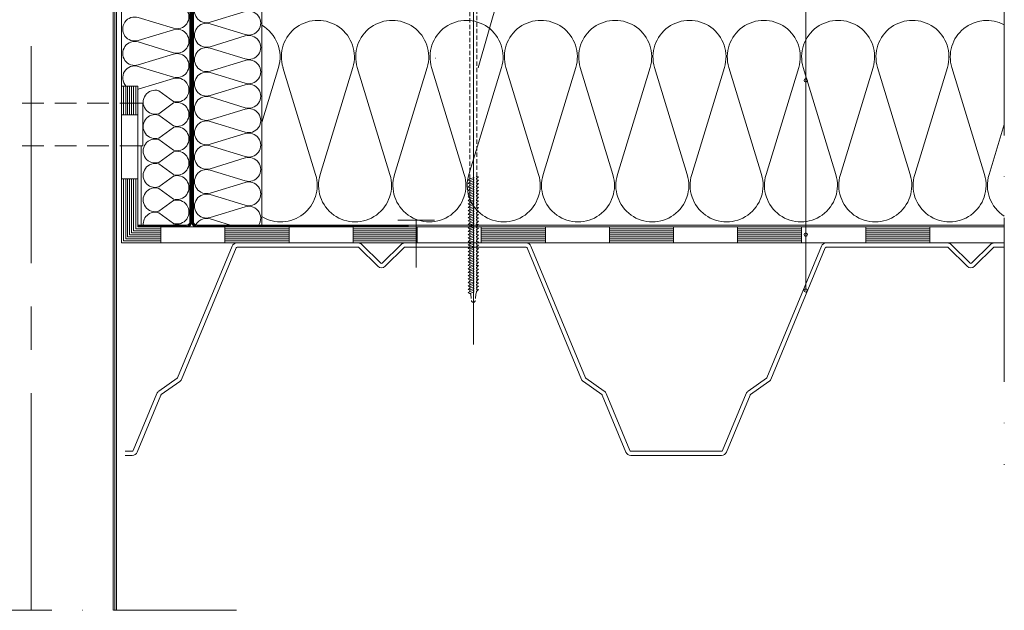
# Model space of a CAD drawing. Units: inches. Extents: x 2 to 2102, y 2 to 2972.
# Drawn here: x 1114 to 1690, y 1669 to 2014 of the extents above; entities that cross this region are included whole.
import ezdxf

# ---------------------------------------------------------------- set-up
doc = ezdxf.new("R2010")
doc.units = ezdxf.units.IN
doc.header["$MEASUREMENT"] = 0
for name, pattern in [('ACAD_ISO10W100', [18, 12, -3, 0, -3]), ('CENTER', [50.8, 31.75, -6.35, 6.35, -6.35]), ('DASHED', [19.05, 12.7, -6.35])]:
    doc.linetypes.add(name, pattern=pattern)
doc.layers.add('Layer2', color=7, linetype='Continuous', lineweight=13)
doc.layers.add('Layer3', color=7, linetype='Continuous', lineweight=18)

msp = doc.modelspace()

# ---------------------------------------------------------------- linework, layer by layer
at = {"layer": 'Layer2', "linetype": 'ACAD_ISO10W100', "ltscale": 8}
msp.add_lwpolyline([(1690.43, 2186.74), (1690.43, 1754.02)], dxfattribs=at)
at = {"layer": 'Layer2', "linetype": 'ACAD_ISO10W100', "ltscale": 6}
msp.add_lwpolyline([(1241.08, 1668.85), (1002.98, 1668.85)], dxfattribs=at)
at = {"layer": 'Layer3', "linetype": 'CENTER', "ltscale": 4}
msp.add_line((1120.84, 1668.85), (1120.84, 2373.04), dxfattribs=at)
at = {"layer": 'Layer3'}
for p, q in [((1168.84, 1668.85), (1168.84, 2373.04)), ((1169.84, 1668.85), (1169.84, 2373.04)), ((1170.84, 1668.85), (1170.84, 2373.04)), ((1574.2, 1856.06), (1574.2, 2258.2)), ((1173.84, 2201.92), (1173.84, 1975.69)), ((1213.84, 1896.23), (1213.84, 2203.92)), ((1213.84, 2201.92), (1213.84, 1893.23)), ((1214.34, 1896.23), (1214.34, 2203.42)), ((1214.84, 1896.23), (1214.84, 2202.92)), ((1215.34, 1896.23), (1215.34, 2202.42)), ((1215.84, 1896.23), (1215.84, 2201.92)), ((1215.84, 2201.92), (1215.84, 1893.23)), ((1382.45, 1986.42), (1413.84, 2095.64)), ((1379.67, 2078.05), (1379.67, 1824.4)), ((1255.84, 2054.23), (1255.84, 1894.23)), ((1173.84, 1883.86), (1173.84, 1975.69)), ((1183.22, 1975.69), (1173.84, 1975.69)), ((1173.84, 1975.69), (1183.22, 1975.69)), ((1175.01, 1975.69), (1175.01, 1958.86)), ((1176.19, 1975.69), (1176.19, 1958.86)), ((1177.36, 1975.69), (1177.36, 1958.86)), ((1178.53, 1975.69), (1178.53, 1958.86)), ((1179.7, 1975.69), (1179.7, 1958.86)), ((1180.87, 1975.69), (1180.87, 1958.86)), ((1182.05, 1975.69), (1182.05, 1958.86)), ((1183.22, 1893.23), (1183.22, 1975.69)), ((1183.22, 1975.69), (1183.22, 1965.69)), ((1183.22, 1965.69), (1186.22, 1965.69)), ((1186.22, 1965.69), (1186.22, 1940.6)), ((1173.84, 1958.86), (1183.22, 1958.86)), ((1185.22, 1940.6), (1185.22, 1893.23)), ((1186.22, 1940.6), (1185.22, 1940.6)), ((1173.84, 1921.36), (1183.22, 1921.36)), ((1175.01, 1921.36), (1175.01, 1885.03)), ((1176.19, 1921.36), (1176.19, 1886.2)), ((1177.36, 1921.36), (1177.36, 1887.37)), ((1178.53, 1921.36), (1178.53, 1888.54)), ((1179.7, 1921.36), (1179.7, 1889.72)), ((1180.87, 1921.36), (1180.87, 1890.89)), ((1182.05, 1921.36), (1182.05, 1892.06)), ((1196.81, 1890.89), (1180.87, 1890.89)), ((1196.81, 1892.06), (1182.05, 1892.06)), ((1183.22, 1894.23), (1211.84, 1894.23)), ((1183.22, 1893.73), (1211.84, 1893.73)), ((1183.22, 1893.23), (1690.43, 1893.23)), ((1183.22, 1893.23), (1211.84, 1893.23)), ((1213.84, 1893.23), (1185.22, 1893.23)), ((1196.81, 1893.23), (1196.81, 1883.86)), ((1204.13, 1894.38), (1202.55, 1893.23)), ((1255.84, 1893.23), (1215.84, 1893.23)), ((1217.84, 1894.23), (1341.7, 1894.23)), ((1217.84, 1893.73), (1341.7, 1893.73)), ((1217.84, 1893.23), (1341.7, 1893.23)), ((1234.31, 1893.23), (1234.31, 1883.86)), ((1271.81, 1892.06), (1234.31, 1892.06)), ((1271.81, 1890.89), (1234.31, 1890.89)), ((1690.43, 1894.23), (1255.84, 1894.23)), ((1271.81, 1893.23), (1271.81, 1883.86)), ((1309.31, 1893.23), (1309.31, 1883.86)), ((1346.81, 1892.06), (1309.31, 1892.06)), ((1346.81, 1890.89), (1309.31, 1890.89)), ((1346.81, 1893.23), (1346.81, 1883.86)), ((1384.31, 1893.23), (1384.31, 1883.86)), ((1421.81, 1892.06), (1384.31, 1892.06)), ((1421.81, 1890.89), (1384.31, 1890.89)), ((1421.81, 1893.23), (1421.81, 1883.86)), ((1459.31, 1893.23), (1459.31, 1883.86)), ((1496.81, 1892.06), (1459.31, 1892.06)), ((1496.81, 1890.89), (1459.31, 1890.89)), ((1496.81, 1893.23), (1496.81, 1883.86)), ((1534.31, 1893.23), (1534.31, 1883.86)), ((1571.81, 1892.06), (1534.31, 1892.06)), ((1571.81, 1890.89), (1534.31, 1890.89)), ((1571.81, 1893.23), (1571.81, 1883.86)), ((1609.31, 1893.23), (1609.31, 1883.86)), ((1646.81, 1892.06), (1609.31, 1892.06)), ((1646.81, 1890.89), (1609.31, 1890.89)), ((1646.81, 1893.23), (1646.81, 1883.86)), ((1196.81, 1885.03), (1175.01, 1885.03)), ((1196.81, 1886.2), (1176.19, 1886.2)), ((1196.81, 1887.37), (1177.36, 1887.37)), ((1196.81, 1888.54), (1178.53, 1888.54)), ((1196.81, 1889.72), (1179.7, 1889.72)), ((1271.81, 1889.72), (1234.31, 1889.72)), ((1271.81, 1888.54), (1234.31, 1888.54)), ((1271.81, 1887.37), (1234.31, 1887.37)), ((1271.81, 1886.2), (1234.31, 1886.2)), ((1271.81, 1885.03), (1234.31, 1885.03)), ((1346.81, 1889.72), (1309.31, 1889.72)), ((1346.81, 1888.54), (1309.31, 1888.54)), ((1346.81, 1887.37), (1309.31, 1887.37)), ((1346.81, 1886.2), (1309.31, 1886.2)), ((1346.81, 1885.03), (1309.31, 1885.03)), ((1421.81, 1889.72), (1384.31, 1889.72)), ((1421.81, 1888.54), (1384.31, 1888.54)), ((1421.81, 1887.37), (1384.31, 1887.37)), ((1421.81, 1886.2), (1384.31, 1886.2)), ((1421.81, 1885.03), (1384.31, 1885.03)), ((1496.81, 1889.72), (1459.31, 1889.72)), ((1496.81, 1888.54), (1459.31, 1888.54)), ((1496.81, 1887.37), (1459.31, 1887.37)), ((1496.81, 1886.2), (1459.31, 1886.2)), ((1496.81, 1885.03), (1459.31, 1885.03)), ((1571.81, 1889.72), (1534.31, 1889.72)), ((1571.81, 1888.54), (1534.31, 1888.54)), ((1571.81, 1887.37), (1534.31, 1887.37)), ((1571.81, 1886.2), (1534.31, 1886.2)), ((1571.81, 1885.03), (1534.31, 1885.03)), ((1646.81, 1889.72), (1609.31, 1889.72)), ((1646.81, 1888.54), (1609.31, 1888.54)), ((1646.81, 1887.37), (1609.31, 1887.37)), ((1646.81, 1886.2), (1609.31, 1886.2)), ((1646.81, 1885.03), (1609.31, 1885.03)), ((1173.84, 1883.86), (1183.22, 1883.86)), ((1175.84, 1883.86), (1690.43, 1883.86)), ((1238.51, 1881.95), (1206.62, 1804.96)), ((1240.79, 1881), (1208.9, 1804.01)), ((1312.29, 1883.86), (1241.36, 1883.86)), ((1312.29, 1881.38), (1241.36, 1881.38)), ((1312.73, 1881.2), (1323.76, 1870.17)), ((1314.48, 1882.95), (1325.51, 1871.92)), ((1337.42, 1882.95), (1326.39, 1871.92)), ((1339.17, 1881.2), (1328.14, 1870.17)), ((1339.61, 1883.86), (1410.54, 1883.86)), ((1339.61, 1881.38), (1410.54, 1881.38)), ((1411.11, 1881), (1443, 1804.01)), ((1413.39, 1881.95), (1445.29, 1804.96)), ((1583.38, 1881.95), (1551.49, 1804.96)), ((1585.67, 1881), (1553.78, 1804.01)), ((1657.16, 1883.86), (1586.24, 1883.86)), ((1657.16, 1881.38), (1586.24, 1881.38)), ((1657.6, 1881.2), (1668.64, 1870.17)), ((1659.35, 1882.95), (1670.39, 1871.92)), ((1682.3, 1882.95), (1671.26, 1871.92)), ((1684.05, 1881.2), (1673.01, 1870.17)), ((1684.49, 1883.86), (1690.43, 1883.86)), ((1684.49, 1881.38), (1690.43, 1881.38)), ((1195.6, 1797.13), (1206.4, 1804.69)), ((1456.3, 1797.13), (1445.5, 1804.69)), ((1540.48, 1797.13), (1551.27, 1804.69)), ((1207.82, 1802.66), (1197.02, 1795.1)), ((1444.08, 1802.66), (1454.88, 1795.1)), ((1552.69, 1802.66), (1541.9, 1795.1)), ((1180.65, 1762.31), (1194.52, 1795.78)), ((1196.81, 1794.83), (1182.94, 1761.36)), ((1455.09, 1794.83), (1468.96, 1761.36)), ((1471.25, 1762.31), (1457.38, 1795.78)), ((1525.53, 1762.31), (1539.39, 1795.78)), ((1541.68, 1794.83), (1527.82, 1761.36)), ((1180.08, 1761.92), (1175.84, 1761.92)), ((1180.08, 1759.45), (1175.84, 1759.45)), ((1471.82, 1761.92), (1476.27, 1761.92)), ((1471.82, 1759.45), (1476.27, 1759.45)), ((1476.27, 1761.92), (1500.61, 1761.92)), ((1476.27, 1759.45), (1500.61, 1759.45)), ((1498.02, 1761.92), (1500.61, 1761.92)), ((1498.02, 1759.45), (1500.61, 1759.45)), ((1524.96, 1761.92), (1500.61, 1761.92)), ((1524.96, 1759.45), (1500.61, 1759.45))]:
    msp.add_line(p, q, dxfattribs=at)
at = {"layer": 'Layer3', "linetype": 'DASHED', "ltscale": 0.2}
for p, q in [((1377.67, 1921.41), (1377.67, 2060)), ((1381.67, 1922.74), (1381.67, 2060)), ((1376.67, 1920.55), (1377.67, 1921.41)), ((1376.67, 1920.55), (1377.67, 1920.35)), ((1376.67, 1918.55), (1377.67, 1919.41)), ((1377.67, 1921.41), (1381.67, 1922.74)), ((1377.67, 1920.35), (1381.67, 1921.69)), ((1377.67, 1919.41), (1381.67, 1920.74)), ((1377.67, 1920.35), (1377.67, 1919.41)), ((1377.67, 1918.35), (1381.67, 1919.69)), ((1381.67, 1922.74), (1382.67, 1922.55)), ((1381.67, 1921.69), (1382.67, 1922.55)), ((1381.67, 1921.69), (1381.67, 1920.74)), ((1381.67, 1920.74), (1382.67, 1920.55)), ((1381.67, 1919.69), (1382.67, 1920.55)), ((1381.67, 1919.69), (1381.67, 1918.74)), ((1376.67, 1918.55), (1377.67, 1918.35)), ((1376.67, 1916.55), (1377.67, 1917.41)), ((1376.67, 1916.55), (1377.67, 1916.35)), ((1376.67, 1914.55), (1377.67, 1915.41)), ((1376.67, 1914.55), (1377.67, 1914.35)), ((1376.67, 1912.55), (1377.67, 1913.41)), ((1377.67, 1917.41), (1381.67, 1918.74)), ((1377.67, 1918.35), (1377.67, 1917.41)), ((1377.67, 1916.35), (1381.67, 1917.69)), ((1377.67, 1915.41), (1381.67, 1916.74)), ((1377.67, 1916.35), (1377.67, 1915.41)), ((1377.67, 1914.35), (1381.67, 1915.69)), ((1377.67, 1913.41), (1381.67, 1914.74)), ((1377.67, 1914.35), (1377.67, 1913.41)), ((1377.67, 1912.35), (1381.67, 1913.69)), ((1381.67, 1918.74), (1382.67, 1918.55)), ((1381.67, 1917.69), (1382.67, 1918.55)), ((1381.67, 1917.69), (1381.67, 1916.74)), ((1381.67, 1916.74), (1382.67, 1916.55)), ((1381.67, 1915.69), (1382.67, 1916.55)), ((1381.67, 1915.69), (1381.67, 1914.74)), ((1381.67, 1914.74), (1382.67, 1914.55)), ((1381.67, 1913.69), (1382.67, 1914.55)), ((1381.67, 1913.69), (1381.67, 1912.74)), ((1376.67, 1912.55), (1377.67, 1912.35)), ((1376.67, 1910.55), (1377.67, 1911.41)), ((1376.67, 1910.55), (1377.67, 1910.35)), ((1376.67, 1908.55), (1377.67, 1909.41)), ((1376.67, 1908.55), (1377.67, 1908.35)), ((1377.67, 1911.41), (1381.67, 1912.74)), ((1377.67, 1912.35), (1377.67, 1911.41)), ((1377.67, 1910.35), (1381.67, 1911.69)), ((1377.67, 1909.41), (1381.67, 1910.74)), ((1377.67, 1910.35), (1377.67, 1909.41)), ((1377.67, 1908.35), (1381.67, 1909.69)), ((1377.67, 1907.41), (1381.67, 1908.74)), ((1377.67, 1908.35), (1377.67, 1907.41)), ((1377.67, 1906.35), (1381.67, 1907.69)), ((1381.67, 1912.74), (1382.67, 1912.55)), ((1381.67, 1911.69), (1382.67, 1912.55)), ((1381.67, 1911.69), (1381.67, 1910.74)), ((1381.67, 1910.74), (1382.67, 1910.55)), ((1381.67, 1909.69), (1382.67, 1910.55)), ((1381.67, 1909.69), (1381.67, 1908.74)), ((1381.67, 1908.74), (1382.67, 1908.55)), ((1381.67, 1907.69), (1382.67, 1908.55)), ((1381.67, 1907.69), (1381.67, 1906.74)), ((1376.67, 1906.55), (1377.67, 1907.41)), ((1376.67, 1906.55), (1377.67, 1906.35)), ((1376.67, 1904.55), (1377.67, 1905.41)), ((1376.67, 1904.55), (1377.67, 1904.35)), ((1376.67, 1902.55), (1377.67, 1903.41)), ((1376.67, 1902.55), (1377.67, 1902.35)), ((1377.67, 1905.41), (1381.67, 1906.74)), ((1377.67, 1906.35), (1377.67, 1905.41)), ((1377.67, 1904.35), (1381.67, 1905.69)), ((1377.67, 1903.41), (1381.67, 1904.74)), ((1377.67, 1904.35), (1377.67, 1903.41)), ((1377.67, 1902.35), (1381.67, 1903.69)), ((1377.67, 1901.41), (1381.67, 1902.74)), ((1377.67, 1902.35), (1377.67, 1901.41)), ((1377.67, 1900.35), (1381.67, 1901.69)), ((1381.67, 1906.74), (1382.67, 1906.55)), ((1381.67, 1905.69), (1382.67, 1906.55)), ((1381.67, 1905.69), (1381.67, 1904.74)), ((1381.67, 1904.74), (1382.67, 1904.55)), ((1381.67, 1903.69), (1382.67, 1904.55)), ((1381.67, 1903.69), (1381.67, 1902.74)), ((1381.67, 1902.74), (1382.67, 1902.55)), ((1381.67, 1901.69), (1382.67, 1902.55)), ((1381.67, 1901.69), (1381.67, 1900.74)), ((1376.67, 1900.55), (1377.67, 1901.41)), ((1376.67, 1900.55), (1377.67, 1900.35)), ((1376.67, 1898.55), (1377.67, 1899.41)), ((1376.67, 1898.55), (1377.67, 1898.35)), ((1376.67, 1896.55), (1377.67, 1897.41)), ((1377.67, 1899.41), (1381.67, 1900.74)), ((1377.67, 1900.35), (1377.67, 1899.41)), ((1377.67, 1898.35), (1381.67, 1899.69)), ((1377.67, 1897.41), (1381.67, 1898.74)), ((1377.67, 1898.35), (1377.67, 1897.41)), ((1377.67, 1896.35), (1381.67, 1897.69)), ((1377.67, 1895.41), (1381.67, 1896.74)), ((1377.67, 1896.35), (1377.67, 1895.41)), ((1381.67, 1900.74), (1382.67, 1900.55)), ((1381.67, 1899.69), (1382.67, 1900.55)), ((1381.67, 1899.69), (1381.67, 1898.74)), ((1381.67, 1898.74), (1382.67, 1898.55)), ((1381.67, 1897.69), (1382.67, 1898.55)), ((1381.67, 1897.69), (1381.67, 1896.74)), ((1381.67, 1896.74), (1382.67, 1896.55)), ((1381.67, 1895.69), (1382.67, 1896.55)), ((1376.67, 1894.55), (1377.67, 1895.41)), ((1376.67, 1894.55), (1377.67, 1894.35)), ((1376.67, 1892.55), (1377.67, 1893.41)), ((1376.67, 1892.55), (1377.67, 1892.35)), ((1376.67, 1890.55), (1377.67, 1891.41)), ((1376.67, 1890.55), (1377.67, 1890.35)), ((1377.67, 1894.35), (1381.67, 1895.69)), ((1377.67, 1893.41), (1381.67, 1894.74)), ((1377.67, 1894.35), (1377.67, 1893.41)), ((1377.67, 1892.35), (1381.67, 1893.69)), ((1377.67, 1891.41), (1381.67, 1892.74)), ((1377.67, 1892.35), (1377.67, 1891.41)), ((1377.67, 1890.35), (1381.67, 1891.69)), ((1377.67, 1889.41), (1381.67, 1890.74)), ((1377.67, 1890.35), (1377.67, 1889.41)), ((1381.67, 1895.69), (1381.67, 1894.74)), ((1381.67, 1894.74), (1382.67, 1894.55)), ((1381.67, 1893.69), (1382.67, 1894.55)), ((1381.67, 1893.69), (1381.67, 1892.74)), ((1381.67, 1892.74), (1382.67, 1892.55)), ((1381.67, 1891.69), (1382.67, 1892.55)), ((1381.67, 1891.69), (1381.67, 1890.74)), ((1381.67, 1890.74), (1382.67, 1890.55)), ((1381.67, 1889.69), (1382.67, 1890.55)), ((1376.67, 1888.55), (1377.67, 1889.41)), ((1376.67, 1888.55), (1377.67, 1888.35)), ((1376.67, 1886.55), (1377.67, 1887.41)), ((1376.67, 1886.55), (1377.67, 1886.35)), ((1376.67, 1884.55), (1377.67, 1885.41)), ((1376.67, 1884.55), (1377.67, 1884.35)), ((1377.67, 1888.35), (1381.67, 1889.69)), ((1377.67, 1887.41), (1381.67, 1888.74)), ((1377.67, 1888.35), (1377.67, 1887.41)), ((1377.67, 1886.35), (1381.67, 1887.69)), ((1377.67, 1885.41), (1381.67, 1886.74)), ((1377.67, 1886.35), (1377.67, 1885.41)), ((1377.67, 1884.35), (1381.67, 1885.69)), ((1377.67, 1883.41), (1381.67, 1884.74)), ((1381.67, 1889.69), (1381.67, 1888.74)), ((1381.67, 1888.74), (1382.67, 1888.55)), ((1381.67, 1887.69), (1382.67, 1888.55)), ((1381.67, 1887.69), (1381.67, 1886.74)), ((1381.67, 1886.74), (1382.67, 1886.55)), ((1381.67, 1885.69), (1382.67, 1886.55)), ((1381.67, 1885.69), (1381.67, 1884.74)), ((1381.67, 1884.74), (1382.67, 1884.55)), ((1381.67, 1883.69), (1382.67, 1884.55)), ((1376.67, 1882.55), (1377.67, 1883.41)), ((1376.67, 1882.55), (1377.67, 1882.35)), ((1376.67, 1880.55), (1377.67, 1881.41)), ((1376.67, 1880.55), (1377.67, 1880.35)), ((1376.67, 1878.55), (1377.67, 1879.41)), ((1377.67, 1884.35), (1377.67, 1883.41)), ((1377.67, 1882.35), (1381.67, 1883.69)), ((1377.67, 1881.41), (1381.67, 1882.74)), ((1377.67, 1882.35), (1377.67, 1881.41)), ((1377.67, 1880.35), (1381.67, 1881.69)), ((1377.67, 1879.41), (1381.67, 1880.74)), ((1377.67, 1880.35), (1377.67, 1879.41)), ((1377.67, 1878.35), (1381.67, 1879.69)), ((1377.67, 1877.41), (1381.67, 1878.74)), ((1381.67, 1883.69), (1381.67, 1882.74)), ((1381.67, 1882.74), (1382.67, 1882.55)), ((1381.67, 1881.69), (1382.67, 1882.55)), ((1381.67, 1881.69), (1381.67, 1880.74)), ((1381.67, 1880.74), (1382.67, 1880.55)), ((1381.67, 1879.69), (1382.67, 1880.55)), ((1381.67, 1879.69), (1381.67, 1878.74)), ((1381.67, 1878.74), (1382.67, 1878.55)), ((1376.67, 1878.55), (1377.67, 1878.35)), ((1376.67, 1876.55), (1377.67, 1877.41)), ((1376.67, 1876.55), (1377.67, 1876.35)), ((1376.67, 1874.55), (1377.67, 1875.41)), ((1376.67, 1874.55), (1377.67, 1874.35)), ((1376.67, 1872.55), (1377.67, 1873.41)), ((1377.67, 1878.35), (1377.67, 1877.41)), ((1377.67, 1876.35), (1381.67, 1877.69)), ((1377.67, 1875.41), (1381.67, 1876.74)), ((1377.67, 1876.35), (1377.67, 1875.41)), ((1377.67, 1874.35), (1381.67, 1875.69)), ((1377.67, 1873.41), (1381.67, 1874.74)), ((1377.67, 1874.35), (1377.67, 1873.41)), ((1377.67, 1872.35), (1381.67, 1873.69)), ((1381.67, 1877.69), (1382.67, 1878.55)), ((1381.67, 1877.69), (1381.67, 1876.74)), ((1381.67, 1876.74), (1382.67, 1876.55)), ((1381.67, 1875.69), (1382.67, 1876.55)), ((1381.67, 1875.69), (1381.67, 1874.74)), ((1381.67, 1874.74), (1382.67, 1874.55)), ((1381.67, 1873.69), (1382.67, 1874.55)), ((1381.67, 1873.69), (1381.67, 1872.74)), ((1376.67, 1872.55), (1377.67, 1872.35)), ((1376.67, 1870.55), (1377.67, 1871.41)), ((1376.67, 1870.55), (1377.67, 1870.35)), ((1376.67, 1868.55), (1377.67, 1869.41)), ((1376.67, 1868.55), (1377.67, 1868.35)), ((1376.67, 1866.55), (1377.67, 1867.41)), ((1377.67, 1871.41), (1381.67, 1872.74)), ((1377.67, 1872.35), (1377.67, 1871.41)), ((1377.67, 1870.35), (1381.67, 1871.69)), ((1377.67, 1869.41), (1381.67, 1870.74)), ((1377.67, 1870.35), (1377.67, 1869.41)), ((1377.67, 1868.35), (1381.67, 1869.69)), ((1377.67, 1867.41), (1381.67, 1868.74)), ((1377.67, 1868.35), (1377.67, 1867.41)), ((1377.67, 1866.35), (1381.67, 1867.69)), ((1381.67, 1872.74), (1382.67, 1872.55)), ((1381.67, 1871.69), (1382.67, 1872.55)), ((1381.67, 1871.69), (1381.67, 1870.74)), ((1381.67, 1870.74), (1382.67, 1870.55)), ((1381.67, 1869.69), (1382.67, 1870.55)), ((1381.67, 1869.69), (1381.67, 1868.74)), ((1381.67, 1868.74), (1382.67, 1868.55)), ((1381.67, 1867.69), (1382.67, 1868.55)), ((1381.67, 1867.69), (1381.67, 1866.74)), ((1376.67, 1866.55), (1377.67, 1866.35)), ((1376.67, 1864.55), (1377.67, 1865.41)), ((1376.67, 1864.55), (1377.67, 1864.35)), ((1376.67, 1862.55), (1377.67, 1863.41)), ((1376.67, 1862.55), (1377.67, 1862.35)), ((1376.67, 1860.55), (1377.67, 1861.41)), ((1377.67, 1865.41), (1381.67, 1866.74)), ((1377.67, 1866.35), (1377.67, 1865.41)), ((1377.67, 1864.35), (1381.67, 1865.69)), ((1377.67, 1863.41), (1381.67, 1864.74)), ((1377.67, 1864.35), (1377.67, 1863.41)), ((1377.67, 1862.35), (1381.67, 1863.69)), ((1377.67, 1861.41), (1381.67, 1862.74)), ((1377.67, 1862.35), (1377.67, 1861.41)), ((1377.67, 1860.35), (1381.67, 1861.69)), ((1381.67, 1866.74), (1382.67, 1866.55)), ((1381.67, 1865.69), (1382.67, 1866.55)), ((1381.67, 1865.69), (1381.67, 1864.74)), ((1381.67, 1864.74), (1382.67, 1864.55)), ((1381.67, 1863.69), (1382.67, 1864.55)), ((1381.67, 1863.69), (1381.67, 1862.74)), ((1381.67, 1862.74), (1382.67, 1862.55)), ((1381.67, 1861.69), (1382.67, 1862.55)), ((1381.67, 1861.69), (1381.67, 1860.74)), ((1376.67, 1860.55), (1377.67, 1860.35)), ((1376.67, 1858.55), (1377.67, 1859.41)), ((1376.67, 1858.55), (1377.67, 1858.35)), ((1376.67, 1856.55), (1377.67, 1857.41)), ((1376.67, 1856.55), (1377.67, 1856.35)), ((1377.67, 1859.41), (1381.67, 1860.74)), ((1377.67, 1860.35), (1377.67, 1859.41)), ((1377.67, 1858.35), (1381.67, 1859.69)), ((1377.67, 1857.41), (1381.67, 1858.74)), ((1377.67, 1858.35), (1377.67, 1857.41)), ((1377.67, 1856.35), (1381.67, 1857.69)), ((1377.67, 1855.41), (1381.67, 1856.74)), ((1377.67, 1856.35), (1377.67, 1855.41)), ((1377.67, 1854.35), (1381.67, 1855.69)), ((1381.17, 1853.85), (1381.67, 1855.69)), ((1381.67, 1860.74), (1382.67, 1860.55)), ((1381.67, 1859.69), (1382.67, 1860.55)), ((1381.67, 1859.69), (1381.67, 1858.74)), ((1381.67, 1858.74), (1382.67, 1858.55)), ((1381.67, 1857.69), (1382.67, 1858.55)), ((1381.67, 1857.69), (1381.67, 1856.74)), ((1381.67, 1856.74), (1382.67, 1856.55)), ((1381.67, 1855.69), (1382.67, 1856.55)), ((1376.67, 1854.55), (1377.67, 1855.41)), ((1376.67, 1854.55), (1377.67, 1854.35)), ((1378.17, 1853.85), (1377.67, 1854.35)), ((1378.17, 1853.85), (1378.67, 1849.85)), ((1378.67, 1849.85), (1379.67, 1848.85)), ((1380.67, 1849.85), (1379.67, 1848.85)), ((1381.17, 1853.85), (1380.67, 1849.85))]:
    msp.add_line(p, q, dxfattribs=at)
at = {"layer": 'Layer3', "color": 1}
for p, q in [((1246.13, 2019.25), (1225.56, 2012.97)), ((1183.56, 2015.76), (1204.13, 2009.48)), ((1225.56, 2012.11), (1246.13, 2005.83)), ((1204.13, 2008.62), (1183.56, 2002.34)), ((1183.56, 2001.48), (1204.13, 1995.2)), ((1246.13, 2004.97), (1225.56, 1998.69)), ((1204.13, 1994.34), (1183.56, 1988.06)), ((1225.56, 1997.83), (1246.13, 1991.55)), ((1246.13, 1990.69), (1225.56, 1984.41)), ((1357.59, 1991.95), (1357.59, 1991.95)), ((1357.59, 1991.95), (1357.59, 1991.95)), ((1357.59, 1991.95), (1357.59, 1991.95)), ((1357.59, 1991.95), (1357.59, 1991.95)), ((1357.59, 1991.95), (1357.59, 1991.95)), ((1357.6, 1991.95), (1357.6, 1992)), ((1357.61, 1992), (1357.61, 1991.98)), ((1357.61, 1991.96), (1357.61, 1991.96)), ((1357.62, 1991.98), (1357.62, 1992)), ((1357.62, 1992), (1357.63, 1992)), ((1357.62, 1991.98), (1357.63, 1991.98)), ((1357.63, 1991.98), (1357.63, 1992)), ((1357.64, 1991.98), (1357.66, 1991.98)), ((1357.65, 1991.95), (1357.65, 1992)), ((1357.66, 1992), (1357.68, 1992)), ((1357.66, 1991.99), (1357.68, 1991.99)), ((1357.66, 1991.99), (1357.66, 1991.98)), ((1357.66, 1991.98), (1357.68, 1991.98)), ((1357.68, 1991.98), (1357.68, 1992)), ((1357.68, 1992), (1357.68, 1991.95)), ((1357.7, 1992), (1357.68, 1992)), ((1357.68, 1991.98), (1357.7, 1991.98)), ((1357.7, 1991.98), (1357.7, 1992)), ((1357.73, 1992), (1357.73, 1991.95)), ((1357.74, 1992), (1357.73, 1992)), ((1357.73, 1991.95), (1357.74, 1991.95)), ((1357.74, 1991.95), (1357.74, 1992)), ((1357.75, 1992), (1357.75, 1991.95)), ((1357.75, 1991.98), (1357.76, 1991.98)), ((1357.75, 1991.95), (1357.76, 1991.95)), ((1357.76, 1991.95), (1357.76, 1992)), ((1357.77, 1992), (1357.77, 1991.99)), ((1357.78, 1992), (1357.77, 1992)), ((1357.77, 1991.96), (1357.77, 1991.95)), ((1357.77, 1991.95), (1357.78, 1991.95)), ((1357.78, 1991.95), (1357.78, 1992)), ((1183.56, 1987.2), (1204.13, 1980.92)), ((1225.56, 1983.55), (1246.13, 1977.27)), ((1265.64, 1986.48), (1255.84, 1954.38)), ((1287.38, 1923.83), (1268.27, 1986.48)), ((1309.14, 1986.48), (1290.01, 1923.83)), ((1330.87, 1923.83), (1311.77, 1986.48)), ((1352.63, 1986.48), (1333.51, 1923.83)), ((1374.37, 1923.83), (1355.27, 1986.48)), ((1396.13, 1986.48), (1377.01, 1923.83)), ((1417.87, 1923.83), (1398.76, 1986.48)), ((1439.62, 1986.48), (1420.5, 1923.83)), ((1461.36, 1923.83), (1442.26, 1986.48)), ((1483.12, 1986.48), (1464, 1923.83)), ((1504.86, 1923.83), (1485.75, 1986.48)), ((1526.62, 1986.48), (1507.49, 1923.83)), ((1548.35, 1923.83), (1529.25, 1986.48)), ((1570.11, 1986.48), (1550.99, 1923.83)), ((1591.85, 1923.83), (1572.75, 1986.48)), ((1613.61, 1986.48), (1594.49, 1923.83)), ((1613.48, 1987.06), (1613.47, 1987.07)), ((1613.48, 1987.06), (1613.48, 1987.07)), ((1613.48, 1987.06), (1613.48, 1987.06)), ((1613.48, 1987.06), (1613.48, 1987.06)), ((1613.48, 1987.06), (1613.48, 1987.06)), ((1613.49, 1987.06), (1613.49, 1987.11)), ((1613.5, 1987.11), (1613.5, 1987.09)), ((1613.5, 1987.08), (1613.5, 1987.07)), ((1613.51, 1987.11), (1613.52, 1987.11)), ((1613.51, 1987.09), (1613.51, 1987.11)), ((1613.51, 1987.09), (1613.52, 1987.09)), ((1613.52, 1987.09), (1613.52, 1987.11)), ((1613.53, 1987.06), (1613.53, 1987.11)), ((1613.53, 1987.09), (1613.54, 1987.09)), ((1613.55, 1987.11), (1613.56, 1987.11)), ((1613.55, 1987.1), (1613.55, 1987.09)), ((1613.55, 1987.1), (1613.56, 1987.1)), ((1613.55, 1987.09), (1613.56, 1987.09)), ((1613.56, 1987.09), (1613.56, 1987.11)), ((1613.58, 1987.11), (1613.57, 1987.11)), ((1613.57, 1987.11), (1613.57, 1987.06)), ((1613.57, 1987.09), (1613.58, 1987.09)), ((1613.58, 1987.09), (1613.58, 1987.11)), ((1613.62, 1987.11), (1613.61, 1987.11)), ((1613.61, 1987.11), (1613.61, 1987.06)), ((1613.61, 1987.06), (1613.62, 1987.06)), ((1613.62, 1987.06), (1613.62, 1987.11)), ((1613.63, 1987.11), (1613.63, 1987.06)), ((1613.63, 1987.09), (1613.64, 1987.09)), ((1613.63, 1987.06), (1613.64, 1987.06)), ((1613.64, 1987.06), (1613.64, 1987.11)), ((1613.66, 1987.11), (1613.65, 1987.11)), ((1613.65, 1987.11), (1613.65, 1987.1)), ((1613.65, 1987.08), (1613.65, 1987.06)), ((1613.65, 1987.06), (1613.66, 1987.06)), ((1613.66, 1987.06), (1613.66, 1987.11)), ((1635.35, 1923.83), (1616.24, 1986.48)), ((1657.1, 1986.48), (1637.98, 1923.83)), ((1678.84, 1923.83), (1659.74, 1986.48)), ((1204.13, 1980.06), (1183.56, 1973.78)), ((1195.52, 1972.92), (1204.13, 1966.65)), ((1246.13, 1976.41), (1225.56, 1970.13)), ((1204.13, 1965.78), (1195.52, 1959.5)), ((1204.32, 1965.79), (1204.32, 1965.8)), ((1204.32, 1965.8), (1204.34, 1965.8)), ((1204.32, 1965.79), (1204.32, 1965.79)), ((1204.32, 1965.79), (1204.32, 1965.79)), ((1204.32, 1965.79), (1204.34, 1965.79)), ((1204.34, 1965.79), (1204.32, 1965.79)), ((1204.32, 1965.78), (1204.32, 1965.78)), ((1204.34, 1965.78), (1204.32, 1965.78)), ((1204.32, 1965.78), (1204.34, 1965.78)), ((1204.34, 1965.77), (1204.32, 1965.77)), ((1204.32, 1965.76), (1204.34, 1965.76)), ((1204.32, 1965.74), (1204.32, 1965.74)), ((1204.32, 1965.74), (1204.32, 1965.74)), ((1204.32, 1965.74), (1204.32, 1965.74)), ((1204.32, 1965.74), (1204.32, 1965.74)), ((1204.32, 1965.74), (1204.32, 1965.74)), ((1204.32, 1965.74), (1204.32, 1965.74)), ((1204.32, 1965.74), (1204.34, 1965.74)), ((1204.33, 1965.79), (1204.33, 1965.79)), ((1204.34, 1965.79), (1204.33, 1965.79)), ((1204.33, 1965.77), (1204.33, 1965.77)), ((1204.33, 1965.77), (1204.34, 1965.77)), ((1204.33, 1965.76), (1204.33, 1965.76)), ((1204.33, 1965.75), (1204.33, 1965.76)), ((1204.33, 1965.76), (1204.33, 1965.76)), ((1204.33, 1965.76), (1204.33, 1965.76)), ((1204.33, 1965.76), (1204.34, 1965.76)), ((1204.33, 1965.75), (1204.33, 1965.75)), ((1204.33, 1965.75), (1204.34, 1965.75)), ((1204.33, 1965.75), (1204.34, 1965.75)), ((1204.34, 1965.74), (1204.33, 1965.74)), ((1204.34, 1965.8), (1204.34, 1965.79)), ((1204.34, 1965.78), (1204.34, 1965.78)), ((1204.34, 1965.77), (1204.34, 1965.77)), ((1204.34, 1965.76), (1204.34, 1965.76)), ((1204.34, 1965.75), (1204.34, 1965.75)), ((1225.56, 1969.27), (1246.13, 1962.99)), ((1246.13, 1962.13), (1225.56, 1955.85)), ((1195.52, 1958.64), (1204.13, 1952.37)), ((1225.56, 1954.99), (1246.13, 1948.71)), ((1204.13, 1951.5), (1195.52, 1945.22)), ((1246.13, 1947.85), (1225.56, 1941.57)), ((1690.43, 1953.16), (1681.48, 1923.83)), ((1195.52, 1944.36), (1204.13, 1938.09)), ((1204.13, 1937.22), (1195.52, 1930.94)), ((1225.56, 1940.71), (1246.13, 1934.43)), ((1246.13, 1933.57), (1225.56, 1927.29)), ((1246.32, 1933.58), (1246.32, 1933.59)), ((1246.32, 1933.59), (1246.34, 1933.59)), ((1246.32, 1933.58), (1246.32, 1933.58)), ((1246.32, 1933.58), (1246.32, 1933.58)), ((1246.32, 1933.58), (1246.34, 1933.58)), ((1246.34, 1933.58), (1246.32, 1933.58)), ((1246.32, 1933.57), (1246.32, 1933.57)), ((1246.34, 1933.57), (1246.32, 1933.57)), ((1246.32, 1933.57), (1246.34, 1933.57)), ((1246.34, 1933.56), (1246.32, 1933.56)), ((1246.32, 1933.55), (1246.34, 1933.55)), ((1246.32, 1933.53), (1246.32, 1933.53)), ((1246.32, 1933.53), (1246.32, 1933.53)), ((1246.32, 1933.53), (1246.32, 1933.53)), ((1246.32, 1933.53), (1246.32, 1933.53)), ((1246.32, 1933.53), (1246.32, 1933.53)), ((1246.32, 1933.53), (1246.32, 1933.53)), ((1246.32, 1933.53), (1246.34, 1933.53)), ((1246.33, 1933.58), (1246.33, 1933.58)), ((1246.34, 1933.58), (1246.33, 1933.58)), ((1246.33, 1933.56), (1246.33, 1933.56)), ((1246.33, 1933.56), (1246.34, 1933.56)), ((1246.33, 1933.55), (1246.33, 1933.55)), ((1246.33, 1933.54), (1246.33, 1933.55)), ((1246.33, 1933.55), (1246.33, 1933.55)), ((1246.33, 1933.55), (1246.33, 1933.55)), ((1246.33, 1933.55), (1246.34, 1933.55)), ((1246.33, 1933.54), (1246.33, 1933.54)), ((1246.33, 1933.54), (1246.34, 1933.54)), ((1246.33, 1933.54), (1246.34, 1933.54)), ((1246.34, 1933.53), (1246.33, 1933.53)), ((1246.34, 1933.59), (1246.34, 1933.58)), ((1246.34, 1933.57), (1246.34, 1933.57)), ((1246.34, 1933.56), (1246.34, 1933.56)), ((1246.34, 1933.55), (1246.34, 1933.55)), ((1246.34, 1933.54), (1246.34, 1933.54)), ((1195.52, 1930.08), (1204.13, 1923.81)), ((1225.56, 1926.43), (1246.13, 1920.15)), ((1204.13, 1922.94), (1195.52, 1916.66)), ((1246.13, 1919.29), (1225.56, 1913.01)), ((1594.5, 1923.87), (1594.49, 1923.87)), ((1594.49, 1923.87), (1594.49, 1923.83)), ((1594.49, 1923.83), (1594.5, 1923.83)), ((1594.5, 1923.86), (1594.5, 1923.87)), ((1594.5, 1923.83), (1594.5, 1923.84)), ((1594.52, 1923.87), (1594.51, 1923.87)), ((1594.51, 1923.87), (1594.51, 1923.83)), ((1594.52, 1923.85), (1594.51, 1923.85)), ((1594.52, 1923.83), (1594.52, 1923.87)), ((1594.54, 1923.87), (1594.53, 1923.87)), ((1594.53, 1923.87), (1594.53, 1923.83)), ((1594.53, 1923.83), (1594.54, 1923.83)), ((1594.54, 1923.83), (1594.54, 1923.87)), ((1594.58, 1923.85), (1594.56, 1923.85)), ((1594.56, 1923.85), (1594.56, 1923.83)), ((1594.56, 1923.83), (1594.58, 1923.83)), ((1594.58, 1923.83), (1594.58, 1923.87)), ((1594.6, 1923.85), (1594.58, 1923.85)), ((1594.58, 1923.85), (1594.58, 1923.83)), ((1594.6, 1923.84), (1594.58, 1923.84)), ((1594.6, 1923.83), (1594.58, 1923.83)), ((1594.6, 1923.84), (1594.6, 1923.85)), ((1594.62, 1923.85), (1594.6, 1923.85)), ((1594.61, 1923.88), (1594.61, 1923.83)), ((1594.64, 1923.85), (1594.62, 1923.85)), ((1594.62, 1923.85), (1594.62, 1923.83)), ((1594.64, 1923.83), (1594.62, 1923.83)), ((1594.64, 1923.85), (1594.64, 1923.83)), ((1594.65, 1923.86), (1594.65, 1923.87)), ((1594.65, 1923.83), (1594.65, 1923.85)), ((1594.66, 1923.88), (1594.66, 1923.83)), ((1594.67, 1923.88), (1594.67, 1923.88)), ((1594.67, 1923.88), (1594.67, 1923.87)), ((1594.67, 1923.88), (1594.67, 1923.88)), ((1594.67, 1923.88), (1594.67, 1923.88)), ((1594.67, 1923.88), (1594.67, 1923.87)), ((1195.52, 1915.8), (1204.13, 1909.53)), ((1204.13, 1908.66), (1195.52, 1902.38)), ((1225.56, 1912.15), (1246.13, 1905.87)), ((1246.13, 1905.01), (1225.56, 1898.73)), ((1195.52, 1901.52), (1204.13, 1895.25)), ((1225.56, 1897.87), (1240.76, 1893.23))]:
    msp.add_line(p, q, dxfattribs=at)
at = {"layer": 'Layer3', "linetype": 'DASHED'}
for p, q in [((1058.47, 1965.69), (1183.22, 1965.69)), ((1058.47, 1940.6), (1183.22, 1940.6))]:
    msp.add_line(p, q, dxfattribs=at)
at = {"layer": 'Layer3', "ltscale": 60}
for p, q in [((1183.22, 1965.69), (1183.22, 1940.6)), ((1186.22, 1965.69), (1183.22, 1965.69)), ((1186.22, 1940.6), (1186.22, 1965.69)), ((1183.22, 1940.6), (1186.22, 1940.6)), ((1357.02, 1897.15), (1335.46, 1897.15)), ((1346.24, 1897.15), (1346.24, 1869.45))]:
    msp.add_line(p, q, dxfattribs=at)
at = {"layer": 'Layer3', "color": 1}
for centre, radius in [((1357.59, 1991.95), 0.00641), ((1613.48, 1987.06), 0.00609), ((1574.2, 1979), 1), ((1204.32, 1965.74), 0.002), ((1246.32, 1933.53), 0.002), ((1594.67, 1923.88), 0.00609)]:
    msp.add_circle(centre, radius, dxfattribs=at)
at = {"layer": 'Layer3'}
for centre in [(1574.2, 1888.69), (1574.2, 1856.06)]:
    msp.add_circle(centre, 1, dxfattribs=at)
at = {"layer": 'Layer3', "color": 1}
for centre, radius, start, end in [((1206.19, 2016.19), 7.02, 252.92343, 107.07657), ((1223.5, 2019.68), 7.02, 72.92343, 287.07657), ((1248.19, 2012.54), 7.02, 252.92343, 107.07657), ((1181.5, 2009.05), 7.02, 72.92343, 287.07657), ((1223.5, 2005.4), 7.02, 72.92343, 287.07657), ((1245.21, 1992.75), 21.37, 342.92343, 60.16379), ((1288.7, 1992.75), 21.37, 342.92343, 197.07657), ((1332.2, 1992.75), 21.37, 342.92343, 197.07657), ((1375.7, 1992.75), 21.37, 342.92343, 197.07657), ((1419.19, 1992.75), 21.37, 342.92343, 197.07657), ((1462.69, 1992.75), 21.37, 342.92343, 197.07657), ((1506.18, 1992.75), 21.37, 342.92343, 197.07657), ((1549.68, 1992.75), 21.37, 342.92343, 197.07657), ((1593.18, 1992.75), 21.37, 342.92343, 197.07657), ((1636.67, 1992.75), 21.37, 342.92343, 197.07657), ((1680.17, 1992.75), 21.37, 61.30497, 197.07657), ((1206.19, 2001.91), 7.02, 252.92343, 107.07657), ((1181.5, 1994.77), 7.02, 72.92343, 287.07657), ((1248.19, 1998.26), 7.02, 252.92343, 107.07657), ((1206.19, 1987.63), 7.02, 252.92343, 107.07657), ((1223.5, 1991.12), 7.02, 72.92343, 287.07657), ((1248.19, 1983.98), 7.02, 252.92343, 107.07657), ((1181.5, 1980.49), 7.02, 72.92343, 223.13652), ((1223.5, 1976.84), 7.02, 72.92343, 287.07657), ((1206.19, 1973.35), 7.02, 252.92343, 107.07657), ((1248.19, 1969.7), 7.02, 252.92343, 107.07657), ((1193.46, 1966.21), 7.02, 72.92343, 287.07657), ((1206.19, 1959.07), 7.02, 252.92343, 107.07657), ((1223.5, 1962.56), 7.02, 72.92343, 287.07657), ((1248.19, 1955.42), 7.02, 252.92343, 107.07657), ((1193.46, 1951.93), 7.02, 72.92343, 287.07657), ((1223.5, 1948.28), 7.02, 72.92343, 287.07657), ((1206.19, 1944.79), 7.02, 252.92343, 107.07657), ((1248.19, 1941.14), 7.02, 252.92343, 107.07657), ((1193.46, 1937.65), 7.02, 72.92343, 287.07657), ((1206.19, 1930.51), 7.02, 252.92343, 107.07657), ((1223.5, 1934), 7.02, 72.92343, 287.07657), ((1248.19, 1926.86), 7.02, 252.92343, 107.07657), ((1193.46, 1923.37), 7.02, 72.92343, 287.07657), ((1223.5, 1919.72), 7.02, 72.92343, 287.07657), ((1206.19, 1916.23), 7.02, 252.92343, 107.07657), ((1248.19, 1912.58), 7.02, 252.92343, 107.07657), ((1266.95, 1917.55), 21.37, 238.69212, 17.07657), ((1310.44, 1917.55), 21.37, 162.92343, 17.07657), ((1353.94, 1917.55), 21.37, 162.92343, 17.07657), ((1397.44, 1917.55), 21.37, 162.92343, 17.07657), ((1440.93, 1917.55), 21.37, 162.92343, 17.07657), ((1484.43, 1917.55), 21.37, 162.92343, 17.07657), ((1527.92, 1917.55), 21.37, 162.92343, 17.07657), ((1571.42, 1917.55), 21.37, 162.92343, 17.07657), ((1614.92, 1917.55), 21.37, 162.92343, 17.07657), ((1658.41, 1917.55), 21.37, 162.92343, 17.07657), ((1701.91, 1917.55), 21.37, 162.92343, 237.51958), ((1193.46, 1909.09), 7.02, 72.92343, 287.07657), ((1206.19, 1901.95), 7.02, 252.92343, 107.07657), ((1223.5, 1905.44), 7.02, 72.92343, 287.07657), ((1193.46, 1894.81), 7.02, 72.92343, 192.99218), ((1248.19, 1898.3), 7.02, 313.73684, 107.07657), ((1223.5, 1891.16), 7.02, 72.92343, 162.81643)]:
    msp.add_arc(centre, radius, start, end, dxfattribs=at)
at = {"layer": 'Layer3'}
for centre, radius, start, end in [((1181.5, 1980.49), 7.02, 284.18893, 287.07657), ((1211.84, 1896.23), 3, 270, 0), ((1211.84, 1896.23), 2, 270, 0), ((1211.84, 1896.23), 2.5, 270, 0), ((1217.84, 1896.23), 3, 180, 270), ((1217.84, 1896.23), 2.5, 180, 270), ((1217.84, 1896.23), 2, 180, 270), ((1206.19, 1887.67), 7.02, 52.40479, 107.07657), ((1241.36, 1880.76), 3.09, 89.99998, 157.50022), ((1241.36, 1880.76), 0.619, 89.99998, 157.50022), ((1312.29, 1880.76), 3.09, 45.00098, 89.99997), ((1312.29, 1880.76), 0.619, 45.00099, 89.99997), ((1339.61, 1880.76), 3.09, 90.00002, 134.99902), ((1339.61, 1880.76), 0.619, 90.00002, 134.99902), ((1410.54, 1880.76), 3.09, 22.49979, 89.99999), ((1410.54, 1880.76), 0.619, 22.49979, 89.99999), ((1586.24, 1880.76), 3.09, 89.99998, 157.50022), ((1586.24, 1880.76), 0.619, 89.99998, 157.50022), ((1657.16, 1880.76), 3.09, 45.00098, 89.99997), ((1657.16, 1880.76), 0.619, 45.00099, 89.99997), ((1684.49, 1880.76), 3.09, 90.00002, 134.99902), ((1684.49, 1880.76), 0.619, 90.00002, 134.99902), ((1325.95, 1872.35), 3.09, 224.99878, 314.99878), ((1325.95, 1872.35), 0.619, 225, 315), ((1670.82, 1872.35), 3.09, 224.99878, 314.99878), ((1670.82, 1872.35), 0.619, 225, 315), ((1206.04, 1805.19), 0.619, 304.99962, 337.50014), ((1206.04, 1805.19), 3.09, 304.99962, 337.50012), ((1445.86, 1805.19), 3.09, 202.49988, 235.0004), ((1445.86, 1805.19), 0.619, 202.49988, 235.00043), ((1550.92, 1805.19), 0.619, 304.99962, 337.50014), ((1550.92, 1805.19), 3.09, 304.99962, 337.50012), ((1197.38, 1794.59), 3.09, 125.00012, 157.4999), ((1197.38, 1794.59), 0.619, 125.00013, 157.4999), ((1454.52, 1794.59), 0.619, 22.50008, 54.99988), ((1454.52, 1794.59), 3.09, 22.50008, 54.99988), ((1542.25, 1794.59), 3.09, 125.00012, 157.4999), ((1542.25, 1794.59), 0.619, 125.00013, 157.4999), ((1180.08, 1762.54), 0.619, 270.00006, 337.49857), ((1180.08, 1762.54), 3.09, 270.00006, 337.49857), ((1471.82, 1762.54), 3.09, 202.50146, 269.99997), ((1471.82, 1762.54), 0.619, 202.50146, 269.99997), ((1524.96, 1762.54), 0.619, 270.00006, 337.49857), ((1524.96, 1762.54), 3.09, 270.00006, 337.49857)]:
    msp.add_arc(centre, radius, start, end, dxfattribs=at)

doc.saveas('drawing.dxf')
